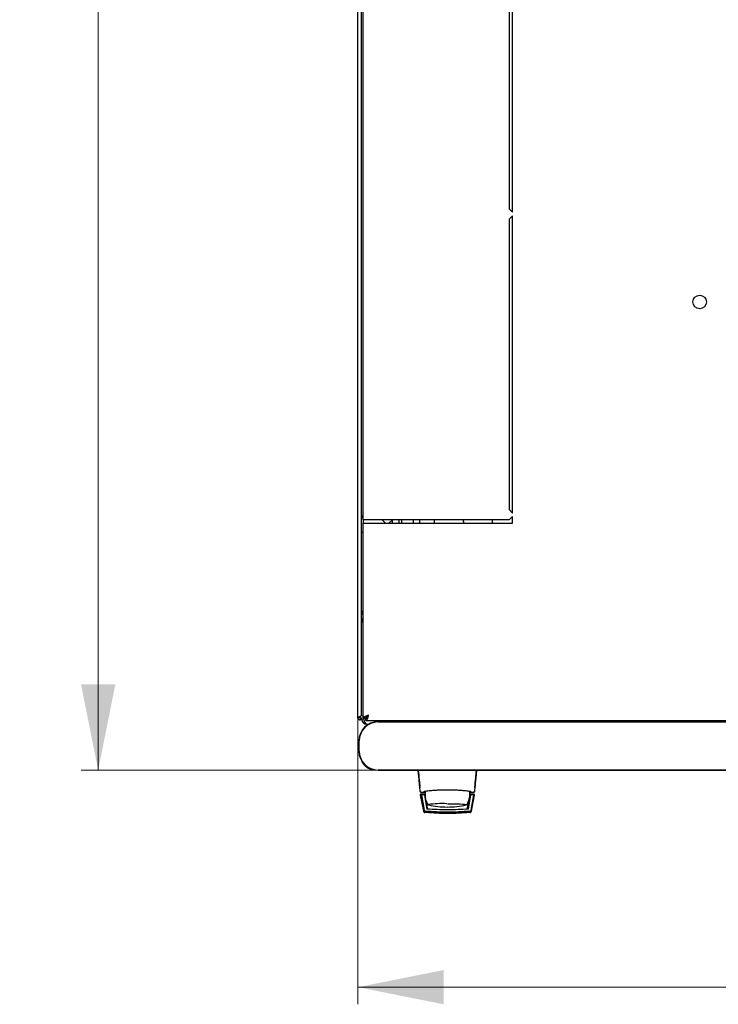
# Model space of a CAD drawing. Units: millimetres. Extents: x 35 to 398, y 10 to 388.
# Drawn here: x 35 to 76, y 10 to 68 of the extents above; entities that cross this region are included whole.
import ezdxf

# ---------------------------------------------------------------- set-up
doc = ezdxf.new("R2010")
doc.units = ezdxf.units.MM
doc.styles.add('SLDTEXTSTYLE0', font='TXT', dxfattribs={"width": 0.605})
doc.dimstyles.new('SLDDIMSTYLE0', dxfattribs={"dimtxt": 3.5, "dimasz": 5, "dimexe": 0, "dimexo": 0.0625, "dimgap": 0.875, "dimtad": 2, "dimdec": 0, "dimlfac": 10, "dimrnd": 1e-09, "dimzin": 12, "dimdsep": 46, "dimtxsty": 'SLDTEXTSTYLE0', "dimsah": 1, "dimcen": 0.09, "dimadec": 0, "dimazin": 3, "dimtfac": 1, "dimtdec": 0, "dimtofl": 0, "dimtmove": 0, "dimatfit": 3, "dimfxl": 1, "dimfrac": 2, "dimtolj": 1, "dimtzin": 12, "dimarcsym": 0})

# ---------------------------------------------------------------- blocks, each defined once
blk = doc.blocks.new('_D_6')
at = {"color": 7, "linetype": 'Continuous', "lineweight": 18, "transparency": 16777216}
for p, q in [((54.954, 26.908), (54.954, 10.223)), ((135.374, 26.908), (135.374, 10.223)), ((54.954, 11.223), (135.374, 11.223))]:
    blk.add_line(p, q, dxfattribs=at)
for points in [[(54.954, 11.223), (59.954, 10.223), (59.954, 12.223)], [(135.374, 11.223), (130.374, 12.223), (130.374, 10.223)]]:
    blk.add_solid(points, dxfattribs=at)
at = {"color": 7, "linetype": 'Continuous', "lineweight": 18, "transparency": 16777216, "insert": (91.154, 15.735), "char_height": 3.5, "attachment_point": 1, "style": 'SLDTEXTSTYLE0'}
blk.add_mtext('800', dxfattribs=at)
blk = doc.blocks.new('_D_7')
at = {"color": 7, "linetype": 'Continuous', "lineweight": 18, "transparency": 16777216}
for p, q in [((56.399, 123.832), (38.823, 123.832)), ((39.823, 123.832), (39.823, 23.875)), ((56.129, 23.875), (38.823, 23.875))]:
    blk.add_line(p, q, dxfattribs=at)
for points in [[(39.823, 123.832), (38.823, 118.832), (40.823, 118.832)], [(39.823, 23.875), (40.823, 28.875), (38.823, 28.875)]]:
    blk.add_solid(points, dxfattribs=at)
at = {"color": 7, "linetype": 'Continuous', "lineweight": 18, "transparency": 16777216, "insert": (35.312, 68.506), "char_height": 3.5, "attachment_point": 1, "rotation": 90, "style": 'SLDTEXTSTYLE0'}
blk.add_mtext('1000', dxfattribs=at)

msp = doc.modelspace()

# ---------------------------------------------------------------- linework, layer by layer
at = {"color": 7, "linetype": 'Continuous', "lineweight": 25}
for p, q in [((54.954, 26.908), (54.954, 120.698)), ((55.164, 27.05), (55.164, 120.557)), ((55.264, 38.453), (55.264, 109.153)), ((63.764, 73.503), (63.764, 56.578)), ((63.964, 56.378), (63.964, 73.703)), ((63.764, 56.578), (63.964, 56.378)), ((63.964, 56.178), (63.764, 55.978)), ((63.764, 55.978), (63.764, 39.053)), ((63.964, 38.853), (63.964, 56.178)), ((63.764, 39.053), (63.964, 38.853)), ((55.264, 38.453), (55.264, 38.253)), ((55.574, 38.453), (55.264, 38.453)), ((63.764, 38.453), (55.574, 38.453)), ((56.564, 38.253), (56.364, 38.453)), ((56.964, 38.453), (56.764, 38.253)), ((56.964, 38.253), (56.964, 38.453)), ((57.364, 38.253), (57.364, 38.453)), ((57.514, 38.253), (57.514, 38.453)), ((58.164, 38.453), (58.164, 38.253)), ((58.564, 38.253), (58.564, 38.453)), ((59.414, 38.253), (59.414, 38.453)), ((62.775, 38.453), (62.775, 38.253)), ((63.964, 38.653), (63.764, 38.453)), ((63.964, 38.253), (63.964, 38.653)), ((55.264, 26.908), (55.264, 38.253)), ((55.264, 38.253), (55.574, 38.253)), ((55.574, 38.253), (63.964, 38.253)), ((61.114, 38.353), (61.114, 38.253)), ((55.164, 37.733), (55.264, 37.733)), ((55.164, 32.515), (55.264, 32.515)), ((55.059, 26.979), (55.054, 26.908)), ((55.064, 26.981), (55.064, 26.908)), ((55.054, 26.908), (54.954, 26.908)), ((55.054, 26.908), (55.064, 26.908)), ((55.064, 26.908), (55.164, 26.908)), ((55.164, 26.855), (55.164, 26.908)), ((55.164, 26.855), (55.304, 26.855)), ((55.264, 26.908), (55.404, 26.908)), ((55.419, 26.753), (55.419, 26.893)), ((55.419, 26.753), (134.91, 26.753)), ((55.474, 26.545), (55.578, 26.545)), ((133.929, 26.691), (56.129, 26.691)), ((56.129, 26.675), (133.929, 26.675)), ((55.013, 25.575), (55.013, 24.975)), ((55.029, 24.975), (55.029, 25.575)), ((133.929, 23.875), (56.129, 23.875)), ((56.129, 23.858), (133.929, 23.858)), ((58.571, 22.88), (58.565, 22.875)), ((58.565, 22.875), (58.567, 22.846)), ((58.585, 22.42), (58.586, 22.411)), ((58.586, 22.411), (58.765, 21.479)), ((58.608, 22.603), (58.634, 22.596)), ((58.611, 22.595), (58.633, 22.595)), ((58.633, 22.595), (58.785, 22.595)), ((58.864, 22.47), (58.635, 22.47)), ((58.663, 22.421), (58.821, 21.542)), ((58.832, 22.421), (58.682, 22.421)), ((58.787, 22.596), (58.785, 22.595)), ((58.785, 22.595), (58.87, 22.595)), ((58.803, 22.599), (58.799, 22.598)), ((58.803, 22.599), (58.831, 22.626)), ((58.832, 22.421), (58.975, 21.595)), ((58.832, 22.421), (58.833, 22.419)), ((58.833, 22.419), (58.853, 22.3)), ((61.393, 21.595), (61.535, 22.421)), ((61.449, 22.632), (61.449, 22.47)), ((61.449, 22.549), (61.462, 22.549)), ((61.449, 22.47), (61.449, 22.27)), ((61.45, 22.629), (61.462, 22.549)), ((61.463, 22.595), (61.544, 22.595)), ((61.694, 22.47), (61.464, 22.47)), ((61.685, 22.421), (61.535, 22.421)), ((61.544, 22.595), (61.696, 22.595)), ((61.548, 21.542), (61.705, 22.421)), ((61.557, 21.491), (61.723, 22.419)), ((61.563, 21.479), (61.743, 22.411)), ((61.695, 22.596), (61.721, 22.603)), ((61.696, 22.595), (61.718, 22.595)), ((61.718, 22.595), (61.704, 22.595)), ((61.705, 22.421), (61.723, 22.419)), ((61.743, 22.411), (61.744, 22.42)), ((61.744, 22.42), (61.744, 22.424)), ((61.759, 22.879), (61.764, 22.875)), ((61.762, 22.85), (61.764, 22.875)), ((58.878, 22.158), (58.975, 21.595)), ((58.878, 22.158), (58.902, 22.158)), ((58.928, 22.07), (58.994, 21.648)), ((59.007, 21.88), (59.008, 21.878)), ((59.016, 21.867), (59.022, 21.862)), ((61.335, 21.648), (61.401, 22.07)), ((61.491, 22.158), (61.426, 22.158)), ((61.449, 22.3), (61.514, 22.3)), ((61.449, 22.298), (61.515, 22.298)), ((58.821, 21.542), (58.83, 21.491)), ((58.912, 21.394), (58.853, 21.398)), ((58.861, 21.398), (58.853, 21.398))]:
    msp.add_line(p, q, dxfattribs=at)
at = {"color": 7, "linetype": 'Continuous', "lineweight": 25, "flags": 128}
for points in [[(61.114, 38.353), (61.105, 38.451), (61.104, 38.453)], [(58.876, 22.644), (58.869, 22.585), (58.864, 22.47)], [(59.069, 21.842), (59.046, 21.849), (59.042, 21.851)], [(60.164, 21.914), (60.369, 21.913), (60.567, 21.91), (60.751, 21.905), (60.916, 21.899), (61.056, 21.891), (61.166, 21.882), (61.242, 21.872), (61.283, 21.861), (61.288, 21.858)], [(61.286, 21.851), (61.286, 21.851), (61.26, 21.842)]]:
    msp.add_lwpolyline(points, dxfattribs=at)
at = {"color": 7, "linetype": 'Continuous', "lineweight": 25}
msp.add_circle((74.864, 51.153), 0.395, dxfattribs=at)
for centre, radius, start, end in [((55.294, 38.573), 0.13, 103.34236, 180), ((55.474, 32.515), 0.31, 132.64231, 180), ((56.129, 25.575), 1.117, 90, 180), ((56.129, 25.575), 1.1, 90, 180), ((55.474, 26.855), 0.31, 180, 270), ((56.129, 24.975), 1.117, 180, 270), ((56.129, 24.975), 1.1, 180, 270), ((55.989, 24.775), 0.9, 204.37253, 265.41193), ((60.164, 22.47), 1.3, 180, 207.03662), ((59.865, 16.455), 5.466, 87.22873, 98.6729), ((60.164, 26.72), 5, 257.3416, 270), ((60.164, 26.72), 5, 270, 282.65837), ((60.164, 22.47), 1.3, 332.88136, 351.15012)]:
    msp.add_arc(centre, radius, start, end, dxfattribs=at)
msp.add_ellipse((55.474, 26.855), major_axis=(0, 0.31), ratio=0.548387, start_param=1.570796, end_param=3.141593, dxfattribs=at)
for points, knots in [([(55.164, 33.025), (55.167, 33.043), (55.174, 33.078), (55.213, 33.126), (55.249, 33.157), (55.264, 33.169)], [0, 0, 0, 0, 0.370528, 0.741513, 1, 1, 1, 1]), ([(55.164, 32.883), (55.167, 32.906), (55.172, 32.95), (55.21, 33.006), (55.247, 33.027), (55.264, 33.037)], [0, 0, 0, 0, 0.3436, 0.6872, 1, 1, 1, 1]), ([(55.207, 33.117), (55.215, 33.123), (55.232, 33.136), (55.253, 33.138), (55.264, 33.14)], [0, 0, 0, 0, 0.456156, 1, 1, 1, 1]), ([(55.164, 27.05), (55.163, 27.045), (55.161, 27.034), (55.141, 27.018), (55.11, 27.001), (55.073, 26.985), (55.034, 26.968), (54.998, 26.952), (54.971, 26.935), (54.956, 26.921), (54.955, 26.912), (54.954, 26.908)], [0, 0, 0, 0, 0.109955, 0.226824, 0.343702, 0.460579, 0.577457, 0.694334, 0.811211, 0.928088, 1, 1, 1, 1]), ([(55.574, 27.063), (55.538, 27.052), (55.465, 27.028), (55.368, 26.993), (55.298, 26.958), (55.268, 26.929), (55.265, 26.913), (55.264, 26.908)], [0, 0, 0, 0, 0.2254501, 0.4509475, 0.6764452, 0.9019426, 1, 1, 1, 1]), ([(55.574, 27.063), (55.554, 27.051), (55.51, 27.026), (55.455, 26.988), (55.413, 26.948), (55.407, 26.922), (55.404, 26.908)], [0, 0, 0, 0, 0.234685, 0.483624, 0.732596, 1, 1, 1, 1]), ([(55.419, 26.753), (55.43, 26.757), (55.454, 26.765), (55.489, 26.824), (55.524, 26.909), (55.553, 26.995), (55.569, 27.048), (55.574, 27.063)], [0, 0, 0, 0, 0.22545, 0.450948, 0.676445, 0.901943, 1, 1, 1, 1]), ([(55.419, 26.893), (55.431, 26.896), (55.456, 26.9), (55.494, 26.937), (55.534, 26.994), (55.561, 27.04), (55.574, 27.063)], [0, 0, 0, 0, 0.234685, 0.483624, 0.732596, 1, 1, 1, 1]), ([(58.447, 23.858), (58.455, 23.769), (58.473, 23.585), (58.501, 23.284), (58.531, 22.965), (58.551, 22.75), (58.562, 22.641)], [0, 0, 0, 0, 0.237073, 0.489983, 0.740314, 1, 1, 1, 1]), ([(58.465, 23.86), (58.485, 23.671), (58.519, 23.333), (58.551, 23.015), (58.565, 22.875)], [0, 0, 0, 0, 0.5599402, 1, 1, 1, 1]), ([(61.764, 22.875), (61.782, 23.053), (61.814, 23.373), (61.848, 23.711), (61.863, 23.86)], [0, 0, 0, 0, 0.559946, 1, 1, 1, 1]), ([(61.767, 22.641), (61.777, 22.748), (61.798, 22.962), (61.828, 23.28), (61.856, 23.583), (61.874, 23.768), (61.882, 23.858)], [0, 0, 0, 0, 0.254117, 0.508015, 0.761723, 1, 1, 1, 1]), ([(58.635, 22.47), (58.632, 22.47), (58.625, 22.47), (58.615, 22.467), (58.607, 22.462), (58.599, 22.456), (58.593, 22.449), (58.589, 22.44), (58.586, 22.431), (58.585, 22.424), (58.585, 22.42)], [0, 0, 0, 0, 0.132152, 0.259464, 0.382491, 0.50185, 0.619237, 0.741021, 0.867773, 1, 1, 1, 1]), ([(58.663, 22.421), (58.663, 22.421), (58.663, 22.421), (58.668, 22.421), (58.674, 22.421), (58.68, 22.421), (58.682, 22.421)], [0, 0, 0, 0, 0.260378, 0.51818, 0.759641, 1, 1, 1, 1]), ([(61.544, 22.605), (61.538, 22.608), (61.527, 22.615), (61.442, 22.631), (61.313, 22.649), (61.14, 22.668), (60.931, 22.685), (60.693, 22.698), (60.435, 22.708), (60.163, 22.711), (59.892, 22.708), (59.633, 22.698), (59.395, 22.684), (59.186, 22.667), (59.014, 22.649), (58.886, 22.631), (58.802, 22.615), (58.791, 22.608), (58.785, 22.605)], [0, 0, 0, 0, 0.063117, 0.126524, 0.189667, 0.251785, 0.313674, 0.375196, 0.437264, 0.499967, 0.562822, 0.625143, 0.686945, 0.748944, 0.810815, 0.87365, 0.936876, 1, 1, 1, 1]), ([(58.785, 22.596), (58.788, 22.596), (58.794, 22.596), (58.8, 22.598), (58.802, 22.599)], [0, 0, 0, 0, 0.508548, 1, 1, 1, 1]), ([(58.802, 22.599), (58.803, 22.599), (58.806, 22.6), (58.812, 22.603), (58.817, 22.608), (58.82, 22.61)], [0, 0, 0, 0, 0.039766, 0.514959, 1, 1, 1, 1]), ([(61.462, 22.549), (61.462, 22.536), (61.464, 22.511), (61.464, 22.484), (61.464, 22.47)], [0, 0, 0, 0, 0.500667, 1, 1, 1, 1]), ([(61.509, 22.61), (61.511, 22.608), (61.517, 22.603), (61.526, 22.599), (61.535, 22.596), (61.541, 22.596), (61.544, 22.596)], [0, 0, 0, 0, 0.262387, 0.519472, 0.766554, 1, 1, 1, 1]), ([(61.685, 22.421), (61.688, 22.421), (61.693, 22.421), (61.7, 22.421), (61.704, 22.421), (61.705, 22.421), (61.705, 22.421)], [0, 0, 0, 0, 0.240706, 0.483403, 0.737853, 1, 1, 1, 1]), ([(61.744, 22.424), (61.743, 22.431), (61.74, 22.443), (61.729, 22.458), (61.713, 22.468), (61.7, 22.47), (61.694, 22.47)], [0, 0, 0, 0, 0.259752, 0.503061, 0.74304, 1, 1, 1, 1]), ([(61.305, 21.86), (61.305, 21.86), (61.31, 21.862), (61.315, 21.871), (61.32, 21.878)], [0, 0, 0, 0, 0.207702, 1, 1, 1, 1]), ([(58.765, 21.479), (58.768, 21.469), (58.774, 21.448), (58.795, 21.423), (58.822, 21.405), (58.843, 21.4), (58.853, 21.398)], [0, 0, 0, 0, 0.2508086, 0.5050394, 0.7569808, 1, 1, 1, 1]), ([(58.91, 21.46), (58.899, 21.462), (58.878, 21.466), (58.851, 21.485), (58.83, 21.51), (58.824, 21.531), (58.821, 21.542)], [0, 0, 0, 0, 0.251696, 0.496581, 0.740018, 1, 1, 1, 1]), ([(58.83, 21.491), (58.833, 21.48), (58.839, 21.459), (58.86, 21.433), (58.887, 21.415), (58.908, 21.411), (58.919, 21.408)], [0, 0, 0, 0, 0.25261, 0.50732, 0.760057, 1, 1, 1, 1]), ([(58.856, 21.452), (58.861, 21.448), (58.869, 21.441), (58.884, 21.433), (58.9, 21.427), (58.911, 21.425), (58.916, 21.425)], [0, 0, 0, 0, 0.276409, 0.534593, 0.770347, 1, 1, 1, 1]), ([(58.916, 21.424), (58.91, 21.425), (58.897, 21.427), (58.874, 21.437), (58.863, 21.446), (58.856, 21.452)], [0, 0, 0, 0, 0.2138267, 0.4706889, 1, 1, 1, 1]), ([(58.857, 21.45), (58.861, 21.446), (58.869, 21.439), (58.884, 21.431), (58.9, 21.425), (58.911, 21.423), (58.916, 21.423)], [0, 0, 0, 0, 0.276409, 0.534593, 0.770347, 1, 1, 1, 1]), ([(58.916, 21.422), (58.91, 21.423), (58.897, 21.425), (58.875, 21.435), (58.864, 21.444), (58.857, 21.45)], [0, 0, 0, 0, 0.213827, 0.470689, 1, 1, 1, 1]), ([(58.857, 21.448), (58.861, 21.444), (58.87, 21.437), (58.885, 21.429), (58.901, 21.423), (58.911, 21.421), (58.917, 21.42)], [0, 0, 0, 0, 0.276409, 0.534593, 0.770347, 1, 1, 1, 1]), ([(58.917, 21.42), (58.911, 21.421), (58.898, 21.423), (58.875, 21.432), (58.864, 21.442), (58.857, 21.448)], [0, 0, 0, 0, 0.213827, 0.470689, 1, 1, 1, 1]), ([(58.857, 21.446), (58.862, 21.442), (58.87, 21.435), (58.885, 21.427), (58.901, 21.421), (58.912, 21.419), (58.917, 21.418)], [0, 0, 0, 0, 0.276409, 0.534593, 0.770347, 1, 1, 1, 1]), ([(58.917, 21.418), (58.911, 21.419), (58.898, 21.421), (58.875, 21.43), (58.865, 21.44), (58.857, 21.446)], [0, 0, 0, 0, 0.213827, 0.470689, 1, 1, 1, 1]), ([(58.858, 21.444), (58.862, 21.44), (58.87, 21.433), (58.886, 21.424), (58.901, 21.419), (58.912, 21.417), (58.917, 21.416)], [0, 0, 0, 0, 0.2764092, 0.5345931, 0.7703469, 1, 1, 1, 1]), ([(58.918, 21.416), (58.912, 21.417), (58.898, 21.419), (58.876, 21.428), (58.865, 21.438), (58.858, 21.444)], [0, 0, 0, 0, 0.2138267, 0.4706889, 1, 1, 1, 1]), ([(58.858, 21.442), (58.862, 21.438), (58.871, 21.431), (58.886, 21.422), (58.902, 21.417), (58.912, 21.415), (58.918, 21.414)], [0, 0, 0, 0, 0.276409, 0.534593, 0.770347, 1, 1, 1, 1]), ([(58.918, 21.414), (58.912, 21.415), (58.899, 21.417), (58.876, 21.426), (58.865, 21.436), (58.858, 21.442)], [0, 0, 0, 0, 0.2138267, 0.4706889, 1, 1, 1, 1]), ([(58.858, 21.44), (58.863, 21.436), (58.871, 21.429), (58.886, 21.42), (58.902, 21.415), (58.913, 21.413), (58.918, 21.412)], [0, 0, 0, 0, 0.276409, 0.534593, 0.770347, 1, 1, 1, 1]), ([(58.918, 21.412), (58.912, 21.412), (58.899, 21.415), (58.876, 21.424), (58.866, 21.433), (58.858, 21.44)], [0, 0, 0, 0, 0.213827, 0.470689, 1, 1, 1, 1]), ([(58.919, 21.409), (58.913, 21.41), (58.9, 21.412), (58.877, 21.422), (58.866, 21.431), (58.859, 21.438)], [0, 0, 0, 0, 0.213827, 0.470689, 1, 1, 1, 1]), ([(58.859, 21.438), (58.863, 21.434), (58.872, 21.426), (58.887, 21.418), (58.903, 21.412), (58.913, 21.411), (58.919, 21.41)], [0, 0, 0, 0, 0.276409, 0.534593, 0.770347, 1, 1, 1, 1]), ([(60.184, 21.417), (59.968, 21.42), (59.536, 21.425), (59.115, 21.461), (58.904, 21.478)], [0, 0, 0, 0, 0.4990897, 1, 1, 1, 1]), ([(61.459, 21.46), (61.367, 21.452), (61.205, 21.437), (60.976, 21.422), (60.785, 21.412), (60.626, 21.406), (60.491, 21.402), (60.37, 21.4), (60.253, 21.399), (60.145, 21.399), (60.031, 21.4), (59.9, 21.402), (59.723, 21.406), (59.565, 21.413), (59.432, 21.42), (59.326, 21.426), (59.207, 21.435), (59.061, 21.446), (58.964, 21.455), (58.91, 21.46)], [0, 0, 0, 0, 0.110141, 0.194778, 0.269847, 0.334165, 0.381283, 0.427443, 0.474781, 0.517665, 0.552858, 0.607846, 0.669952, 0.7584, 0.79338, 0.825975, 0.883588, 0.934593, 1, 1, 1, 1]), ([(58.916, 21.425), (59.128, 21.406), (59.551, 21.37), (59.978, 21.364), (60.191, 21.362)], [0, 0, 0, 0, 0.501617, 1, 1, 1, 1]), ([(59.54, 21.378), (59.455, 21.382), (59.243, 21.393), (59.039, 21.412), (58.916, 21.424)], [0, 0, 0, 0, 0.398086, 1, 1, 1, 1]), ([(58.916, 21.423), (59.128, 21.404), (59.552, 21.367), (59.978, 21.362), (60.191, 21.359)], [0, 0, 0, 0, 0.501617, 1, 1, 1, 1]), ([(59.54, 21.376), (59.455, 21.38), (59.243, 21.39), (59.039, 21.41), (58.916, 21.422)], [0, 0, 0, 0, 0.398086, 1, 1, 1, 1]), ([(59.54, 21.374), (59.456, 21.378), (59.243, 21.388), (59.039, 21.408), (58.917, 21.42)], [0, 0, 0, 0, 0.398086, 1, 1, 1, 1]), ([(59.541, 21.372), (59.456, 21.376), (59.244, 21.386), (59.04, 21.406), (58.917, 21.418)], [0, 0, 0, 0, 0.398086, 1, 1, 1, 1]), ([(59.541, 21.37), (59.456, 21.374), (59.244, 21.384), (59.04, 21.404), (58.918, 21.416)], [0, 0, 0, 0, 0.398086, 1, 1, 1, 1]), ([(59.541, 21.368), (59.457, 21.372), (59.244, 21.382), (59.041, 21.402), (58.918, 21.414)], [0, 0, 0, 0, 0.398086, 1, 1, 1, 1]), ([(59.542, 21.366), (59.457, 21.37), (59.245, 21.38), (59.041, 21.4), (58.918, 21.412)], [0, 0, 0, 0, 0.398086, 1, 1, 1, 1]), ([(59.542, 21.364), (59.458, 21.368), (59.245, 21.378), (59.041, 21.398), (58.919, 21.409)], [0, 0, 0, 0, 0.398086, 1, 1, 1, 1]), ([(60.184, 21.557), (59.982, 21.559), (59.574, 21.562), (59.175, 21.584), (58.975, 21.595)], [0, 0, 0, 0, 0.495768, 1, 1, 1, 1]), ([(59.032, 21.586), (59.029, 21.587), (59.018, 21.595), (59.003, 21.616), (58.997, 21.637), (58.994, 21.648)], [0, 0, 0, 0, 0.104789, 0.552395, 1, 1, 1, 1]), ([(60.191, 21.36), (60.035, 21.361), (59.824, 21.362), (59.617, 21.374), (59.563, 21.377)], [0, 0, 0, 0, 0.739544, 1, 1, 1, 1]), ([(60.191, 21.358), (60.035, 21.359), (59.824, 21.36), (59.617, 21.372), (59.563, 21.375)], [0, 0, 0, 0, 0.739544, 1, 1, 1, 1]), ([(60.192, 21.356), (60.036, 21.356), (59.825, 21.358), (59.618, 21.37), (59.564, 21.373)], [0, 0, 0, 0, 0.739544, 1, 1, 1, 1]), ([(60.192, 21.354), (60.036, 21.354), (59.825, 21.356), (59.618, 21.368), (59.564, 21.371)], [0, 0, 0, 0, 0.739544, 1, 1, 1, 1]), ([(60.193, 21.351), (60.037, 21.352), (59.826, 21.353), (59.619, 21.366), (59.565, 21.369)], [0, 0, 0, 0, 0.739544, 1, 1, 1, 1]), ([(60.193, 21.349), (60.037, 21.35), (59.826, 21.351), (59.619, 21.364), (59.565, 21.367)], [0, 0, 0, 0, 0.739544, 1, 1, 1, 1]), ([(60.193, 21.347), (60.037, 21.348), (59.826, 21.349), (59.619, 21.361), (59.565, 21.365)], [0, 0, 0, 0, 0.7395439, 1, 1, 1, 1]), ([(60.194, 21.345), (60.038, 21.346), (59.827, 21.347), (59.62, 21.359), (59.566, 21.363)], [0, 0, 0, 0, 0.739544, 1, 1, 1, 1]), ([(61.393, 21.595), (61.193, 21.584), (60.794, 21.562), (60.386, 21.559), (60.184, 21.557)], [0, 0, 0, 0, 0.504215, 1, 1, 1, 1]), ([(61.464, 21.478), (61.253, 21.461), (60.832, 21.425), (60.4, 21.42), (60.184, 21.417)], [0, 0, 0, 0, 0.5014157, 1, 1, 1, 1]), ([(60.191, 21.362), (60.403, 21.364), (60.83, 21.37), (61.253, 21.406), (61.465, 21.425)], [0, 0, 0, 0, 0.498545, 1, 1, 1, 1]), ([(60.191, 21.359), (60.404, 21.362), (60.831, 21.367), (61.254, 21.404), (61.466, 21.423)], [0, 0, 0, 0, 0.4985449, 1, 1, 1, 1]), ([(60.819, 21.377), (60.765, 21.374), (60.558, 21.362), (60.347, 21.361), (60.191, 21.36)], [0, 0, 0, 0, 0.261053, 1, 1, 1, 1]), ([(60.82, 21.375), (60.766, 21.372), (60.559, 21.36), (60.347, 21.359), (60.191, 21.358)], [0, 0, 0, 0, 0.2610534, 1, 1, 1, 1]), ([(60.82, 21.373), (60.766, 21.37), (60.559, 21.358), (60.348, 21.356), (60.192, 21.356)], [0, 0, 0, 0, 0.261053, 1, 1, 1, 1]), ([(60.82, 21.371), (60.766, 21.368), (60.559, 21.356), (60.348, 21.354), (60.192, 21.354)], [0, 0, 0, 0, 0.261053, 1, 1, 1, 1]), ([(60.821, 21.369), (60.767, 21.366), (60.56, 21.353), (60.349, 21.352), (60.193, 21.351)], [0, 0, 0, 0, 0.261053, 1, 1, 1, 1]), ([(60.821, 21.367), (60.767, 21.364), (60.56, 21.351), (60.349, 21.35), (60.193, 21.349)], [0, 0, 0, 0, 0.261053, 1, 1, 1, 1]), ([(60.822, 21.365), (60.768, 21.361), (60.56, 21.349), (60.349, 21.348), (60.193, 21.347)], [0, 0, 0, 0, 0.261053, 1, 1, 1, 1]), ([(60.822, 21.363), (60.768, 21.359), (60.561, 21.347), (60.35, 21.346), (60.194, 21.345)], [0, 0, 0, 0, 0.261053, 1, 1, 1, 1]), ([(61.465, 21.424), (61.343, 21.412), (61.139, 21.392), (60.926, 21.382), (60.841, 21.378)], [0, 0, 0, 0, 0.600109, 1, 1, 1, 1]), ([(61.466, 21.422), (61.343, 21.41), (61.139, 21.39), (60.926, 21.38), (60.841, 21.376)], [0, 0, 0, 0, 0.600109, 1, 1, 1, 1]), ([(61.466, 21.42), (61.344, 21.408), (61.139, 21.388), (60.926, 21.378), (60.841, 21.374)], [0, 0, 0, 0, 0.600109, 1, 1, 1, 1]), ([(61.467, 21.418), (61.344, 21.406), (61.14, 21.386), (60.927, 21.376), (60.842, 21.372)], [0, 0, 0, 0, 0.600109, 1, 1, 1, 1]), ([(61.467, 21.416), (61.344, 21.404), (61.14, 21.384), (60.927, 21.374), (60.842, 21.37)], [0, 0, 0, 0, 0.600109, 1, 1, 1, 1]), ([(61.467, 21.414), (61.345, 21.402), (61.14, 21.382), (60.928, 21.372), (60.842, 21.368)], [0, 0, 0, 0, 0.600109, 1, 1, 1, 1]), ([(61.468, 21.412), (61.345, 21.4), (61.141, 21.38), (60.928, 21.37), (60.843, 21.366)], [0, 0, 0, 0, 0.600109, 1, 1, 1, 1]), ([(61.468, 21.409), (61.345, 21.398), (61.141, 21.378), (60.928, 21.368), (60.843, 21.364)], [0, 0, 0, 0, 0.600109, 1, 1, 1, 1]), ([(61.335, 21.648), (61.332, 21.637), (61.326, 21.616), (61.312, 21.595), (61.302, 21.589), (61.3, 21.588)], [0, 0, 0, 0, 0.4715529, 0.9431058, 1, 1, 1, 1]), ([(61.548, 21.542), (61.545, 21.531), (61.539, 21.51), (61.518, 21.485), (61.491, 21.466), (61.47, 21.462), (61.459, 21.46)], [0, 0, 0, 0, 0.260775, 0.505768, 0.749635, 1, 1, 1, 1]), ([(61.525, 21.452), (61.52, 21.448), (61.512, 21.44), (61.495, 21.431), (61.48, 21.426), (61.47, 21.425), (61.465, 21.424)], [0, 0, 0, 0, 0.357467, 0.646096, 0.835069, 1, 1, 1, 1]), ([(61.465, 21.425), (61.471, 21.425), (61.482, 21.427), (61.498, 21.433), (61.513, 21.441), (61.521, 21.448), (61.525, 21.452)], [0, 0, 0, 0, 0.236764, 0.478209, 0.730747, 1, 1, 1, 1]), ([(61.525, 21.45), (61.521, 21.446), (61.513, 21.438), (61.496, 21.429), (61.48, 21.424), (61.47, 21.423), (61.466, 21.422)], [0, 0, 0, 0, 0.3574674, 0.6460962, 0.8350691, 1, 1, 1, 1]), ([(61.466, 21.423), (61.471, 21.423), (61.482, 21.425), (61.498, 21.431), (61.513, 21.439), (61.521, 21.446), (61.525, 21.45)], [0, 0, 0, 0, 0.236764, 0.478209, 0.730747, 1, 1, 1, 1]), ([(61.526, 21.448), (61.521, 21.444), (61.513, 21.436), (61.496, 21.427), (61.481, 21.422), (61.471, 21.42), (61.466, 21.42)], [0, 0, 0, 0, 0.3574674, 0.6460962, 0.8350691, 1, 1, 1, 1]), ([(61.466, 21.42), (61.471, 21.421), (61.482, 21.423), (61.498, 21.429), (61.513, 21.437), (61.522, 21.444), (61.526, 21.448)], [0, 0, 0, 0, 0.236764, 0.478209, 0.730747, 1, 1, 1, 1]), ([(61.466, 21.418), (61.472, 21.419), (61.483, 21.421), (61.499, 21.427), (61.514, 21.435), (61.522, 21.442), (61.526, 21.446)], [0, 0, 0, 0, 0.236764, 0.478209, 0.730747, 1, 1, 1, 1]), ([(61.526, 21.446), (61.522, 21.442), (61.513, 21.434), (61.497, 21.425), (61.481, 21.42), (61.471, 21.418), (61.467, 21.418)], [0, 0, 0, 0, 0.357467, 0.646096, 0.835069, 1, 1, 1, 1]), ([(61.527, 21.444), (61.522, 21.44), (61.514, 21.432), (61.497, 21.423), (61.481, 21.418), (61.472, 21.416), (61.467, 21.416)], [0, 0, 0, 0, 0.3574674, 0.6460962, 0.8350691, 1, 1, 1, 1]), ([(61.467, 21.416), (61.472, 21.417), (61.483, 21.419), (61.499, 21.425), (61.514, 21.433), (61.522, 21.44), (61.527, 21.444)], [0, 0, 0, 0, 0.236764, 0.478209, 0.730747, 1, 1, 1, 1]), ([(61.527, 21.442), (61.522, 21.438), (61.514, 21.43), (61.497, 21.421), (61.482, 21.416), (61.472, 21.414), (61.467, 21.414)], [0, 0, 0, 0, 0.357467, 0.646096, 0.835069, 1, 1, 1, 1]), ([(61.467, 21.414), (61.473, 21.415), (61.484, 21.417), (61.5, 21.423), (61.515, 21.431), (61.523, 21.438), (61.527, 21.442)], [0, 0, 0, 0, 0.236764, 0.478209, 0.730747, 1, 1, 1, 1]), ([(61.468, 21.408), (61.478, 21.41), (61.499, 21.414), (61.526, 21.432), (61.548, 21.459), (61.554, 21.48), (61.557, 21.491)], [0, 0, 0, 0, 0.219911, 0.488625, 0.742743, 1, 1, 1, 1]), ([(61.527, 21.44), (61.523, 21.436), (61.514, 21.428), (61.498, 21.419), (61.482, 21.414), (61.472, 21.412), (61.468, 21.412)], [0, 0, 0, 0, 0.357467, 0.646096, 0.835069, 1, 1, 1, 1]), ([(61.468, 21.412), (61.473, 21.413), (61.484, 21.415), (61.5, 21.421), (61.515, 21.429), (61.523, 21.436), (61.527, 21.44)], [0, 0, 0, 0, 0.236764, 0.478209, 0.730747, 1, 1, 1, 1]), ([(61.528, 21.438), (61.523, 21.433), (61.515, 21.426), (61.498, 21.417), (61.483, 21.412), (61.473, 21.41), (61.468, 21.409)], [0, 0, 0, 0, 0.357467, 0.646096, 0.835069, 1, 1, 1, 1]), ([(61.468, 21.41), (61.473, 21.411), (61.484, 21.413), (61.5, 21.418), (61.515, 21.427), (61.523, 21.434), (61.528, 21.438)], [0, 0, 0, 0, 0.236764, 0.478209, 0.730747, 1, 1, 1, 1]), ([(61.476, 21.398), (61.485, 21.4), (61.506, 21.404), (61.533, 21.422), (61.554, 21.448), (61.56, 21.469), (61.563, 21.479)], [0, 0, 0, 0, 0.2293627, 0.4926575, 0.7460127, 1, 1, 1, 1])]:
    msp.add_open_spline(points, degree=3, knots=knots, dxfattribs=at)
for points in [[(54.954, 26.908), (54.956, 26.895), (54.959, 26.867), (54.983, 26.832), (55.018, 26.809), (55.059, 26.801), (55.101, 26.809), (55.135, 26.832), (55.16, 26.867), (55.163, 26.895), (55.164, 26.908)], [(58.562, 22.641), (58.563, 22.635), (58.565, 22.623), (58.577, 22.608), (58.593, 22.597), (58.605, 22.596), (58.611, 22.595)], [(61.718, 22.595), (61.724, 22.596), (61.736, 22.597), (61.752, 22.608), (61.764, 22.623), (61.766, 22.635), (61.767, 22.641)]]:
    msp.add_open_spline(points, degree=3, dxfattribs=at)

# ---------------------------------------------------------------- dimensions: what is measured, and where the dimension line sits
at = {"color": 7, "linetype": 'Continuous', "lineweight": 18}
dim = msp.add_linear_dim(base=(39.823, 23.875), p1=(56.399, 123.832), p2=(56.129, 23.875), angle=90, dimstyle='SLDDIMSTYLE0', dxfattribs=at)
dim.commit()
dim.dimension.update_dxf_attribs({"geometry": '_D_7', "text_midpoint": (39.823, 73.853), "dimtype": 160})
dim = msp.add_linear_dim(base=(135.374, 11.223), p1=(54.954, 26.908), p2=(135.374, 26.908), dimstyle='SLDDIMSTYLE0', dxfattribs=at)
dim.commit()
dim.dimension.update_dxf_attribs({"geometry": '_D_6', "text_midpoint": (95.164, 11.223), "dimtype": 160})

doc.saveas('drawing.dxf')
